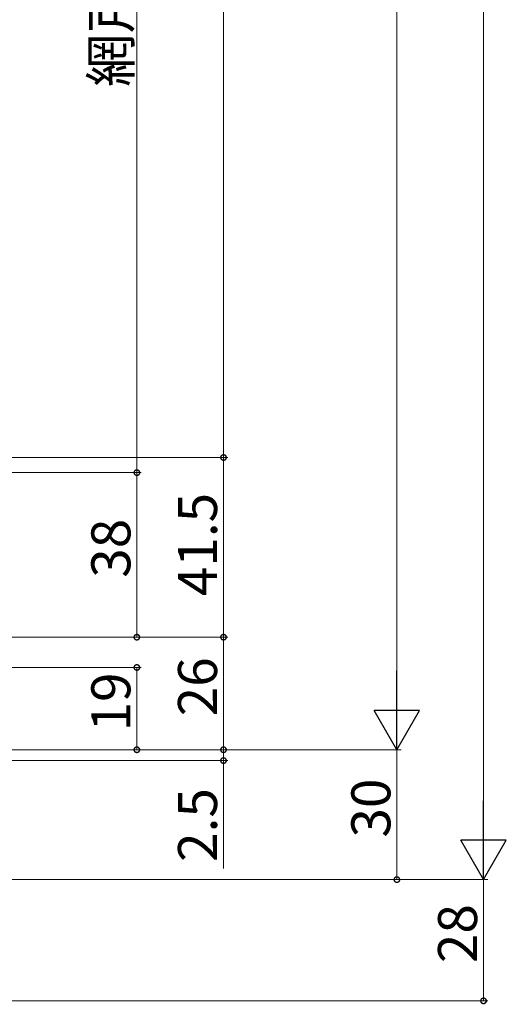
# Model space of a CAD drawing. Extents: x 0 to 1386, y 0 to 2245.
# Drawn here: x 397 to 510, y 1336 to 1563 of the extents above; entities that cross this region are included whole.
import ezdxf

# ---------------------------------------------------------------- set-up
doc = ezdxf.new("R2010")
doc.units = 0
doc.layers.add('YKK_D', color=6, linetype='CONTINUOUS', lineweight=13)
doc.styles.get("Standard").update_dxf_attribs({"font": 'txt', "bigfont": 'BIGFONT'})

msp = doc.modelspace()

# ---------------------------------------------------------------- linework, layer by layer
at = {"layer": 'YKK_D'}
for p, q in [((504.32, 1375.19), (504.32, 1754.19)), ((484.32, 1405.19), (484.32, 1724.19)), ((424.32, 1713.69), (424.32, 1458.69)), ((444.32, 1462.19), (444.32, 1708.69)), ((251.93, 1462.19), (445.32, 1462.19)), ((425.32, 1462.19), (445.32, 1462.19)), ((444.32, 1462.19), (444.32, 1420.69)), ((255.53, 1458.69), (425.32, 1458.69)), ((255.53, 1458.69), (425.32, 1458.69)), ((424.32, 1420.69), (424.32, 1458.69)), ((252.73, 1420.69), (425.32, 1420.69)), ((252.73, 1420.69), (445.32, 1420.69)), ((425.32, 1420.69), (445.32, 1420.69)), ((444.32, 1394.69), (444.32, 1420.69)), ((254.73, 1413.69), (425.32, 1413.69)), ((424.32, 1394.69), (424.32, 1413.69)), ((444.32, 1394.69), (444.32, 1397.24)), ((267.73, 1394.69), (445.32, 1394.69)), ((267.73, 1394.69), (445.32, 1394.69)), ((267.73, 1394.69), (485.32, 1394.69)), ((267.73, 1394.69), (485.32, 1394.69)), ((366.23, 1394.69), (425.32, 1394.69)), ((444.32, 1394.69), (444.32, 1392.19)), ((484.32, 1364.69), (484.32, 1394.69)), ((267.73, 1392.19), (445.32, 1392.19)), ((444.32, 1392.19), (444.32, 1367.29)), ((252.73, 1364.69), (485.32, 1364.69)), ((252.73, 1364.69), (505.32, 1364.69)), ((252.73, 1364.69), (505.32, 1364.69)), ((504.32, 1336.69), (504.32, 1364.69)), ((225.73, 1336.69), (505.32, 1336.69))]:
    msp.add_line(p, q, dxfattribs=at)
at = {"layer": 'YKK_D', "lineweight": -2}
for p, q in [((484.32, 1394.69), (484.32, 1412.88)), ((484.32, 1394.69), (479.07, 1403.79)), ((489.57, 1403.79), (479.07, 1403.79)), ((484.32, 1394.69), (489.57, 1403.79)), ((504.32, 1364.69), (504.32, 1382.88)), ((504.32, 1364.69), (499.07, 1373.79)), ((509.57, 1373.79), (499.07, 1373.79)), ((504.32, 1364.69), (509.57, 1373.79))]:
    msp.add_line(p, q, dxfattribs=at)
at = {"layer": 'YKK_D', "linetype": 'ByBlock', "const_width": 1.27}
for points in [[(444.32, 1462.35, 1), (444.32, 1462.03, 1)], [(444.32, 1462.03, 1), (444.32, 1462.35, 1)], [(424.32, 1458.85, 1), (424.32, 1458.53, 1)], [(424.32, 1458.53, 1), (424.32, 1458.85, 1)], [(424.32, 1420.85, 1), (424.32, 1420.53, 1)], [(444.32, 1420.85, 1), (444.32, 1420.53, 1)], [(444.32, 1420.53, 1), (444.32, 1420.85, 1)], [(424.32, 1413.53, 1), (424.32, 1413.85, 1)], [(424.32, 1394.85, 1), (424.32, 1394.53, 1)], [(444.32, 1394.85, 1), (444.32, 1394.53, 1)], [(444.32, 1394.85, 1), (444.32, 1394.53, 1)], [(444.32, 1392.03, 1), (444.32, 1392.35, 1)], [(484.32, 1364.85, 1), (484.32, 1364.53, 1)], [(504.32, 1336.85, 1), (504.32, 1336.53, 1)]]:
    msp.add_lwpolyline(points, format="xyb", close=True, dxfattribs=at)

# ---------------------------------------------------------------- texts
at = {"layer": 'YKK_D'}
for s, p in [('網戸出来高=H-145', (422.82, 1547.79)), ('41.5', (442.82, 1430.16)), ('38', (422.82, 1434.41)), ('26', (442.82, 1402.41)), ('19', (422.82, 1398.91)), ('30', (482.82, 1374.41)), ('2.5', (442.82, 1368.79)), ('28', (502.82, 1345.41))]:
    msp.add_text(s, height=9, rotation=90, dxfattribs=at).set_placement(p)

doc.saveas('drawing.dxf')
